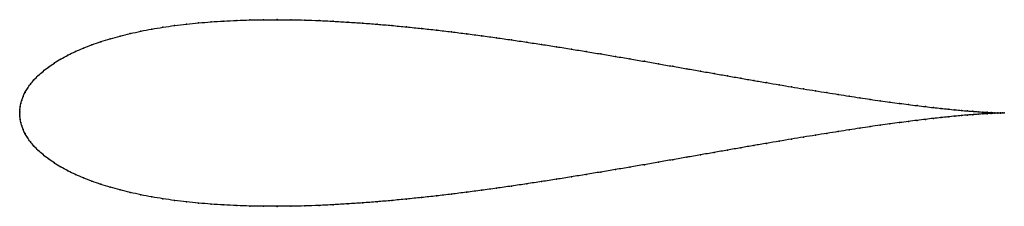
# Model space of a CAD drawing. Units: metres. Extents: x 0 to 1, y -0.1 to 0.1.
import ezdxf

# ---------------------------------------------------------------- set-up
doc = ezdxf.new("R2010")
doc.units = ezdxf.units.M

msp = doc.modelspace()

# ---------------------------------------------------------------- linework, layer by layer
at = {"color": 1}
msp.add_open_spline([(1, 0), (0.999, 0), (0.997, 0), (0.9934, 0.0002), (0.9903, 0.0003), (0.9868, 0.0004), (0.9828, 0.0007), (0.9784, 0.0009), (0.9736, 0.0013), (0.9683, 0.0016), (0.9626, 0.0021), (0.9565, 0.0026), (0.95, 0.0032), (0.9431, 0.0039), (0.9357, 0.0047), (0.928, 0.0055), (0.92, 0.0065), (0.9115, 0.0075), (0.9027, 0.0086), (0.8935, 0.0098), (0.884, 0.0111), (0.8741, 0.0125), (0.8639, 0.0139), (0.8533, 0.0155), (0.8425, 0.0171), (0.8314, 0.0189), (0.8199, 0.0207), (0.8082, 0.0226), (0.7962, 0.0245), (0.7839, 0.0266), (0.7714, 0.0287), (0.7586, 0.0309), (0.7456, 0.0331), (0.7324, 0.0354), (0.7189, 0.0378), (0.7053, 0.0402), (0.6915, 0.0426), (0.6775, 0.0451), (0.6633, 0.0475), (0.6489, 0.0501), (0.6345, 0.0526), (0.6199, 0.0551), (0.6051, 0.0576), (0.5903, 0.0601), (0.5753, 0.0626), (0.5603, 0.065), (0.5452, 0.0675), (0.5301, 0.0698), (0.5149, 0.0721), (0.4996, 0.0744), (0.4843, 0.0766), (0.4691, 0.0787), (0.4538, 0.0807), (0.4385, 0.0826), (0.4233, 0.0844), (0.4081, 0.0861), (0.3929, 0.0876), (0.3779, 0.0891), (0.3629, 0.0904), (0.348, 0.0915), (0.3332, 0.0925), (0.3185, 0.0934), (0.304, 0.0941), (0.2896, 0.0946), (0.2754, 0.0949), (0.2613, 0.095), (0.2475, 0.095), (0.2338, 0.0947), (0.2204, 0.0943), (0.2072, 0.0936), (0.1943, 0.0928), (0.1817, 0.0917), (0.1693, 0.0905), (0.1572, 0.089), (0.1454, 0.0873), (0.134, 0.0854), (0.1229, 0.0833), (0.1122, 0.0809), (0.1019, 0.0784), (0.0919, 0.0756), (0.0824, 0.0727), (0.0733, 0.0695), (0.0647, 0.0661), (0.0565, 0.0626), (0.0489, 0.0589), (0.0417, 0.055), (0.0351, 0.0509), (0.0291, 0.0467), (0.0236, 0.0424), (0.0187, 0.0381), (0.0144, 0.0337), (0.0108, 0.0293), (0.0077, 0.025), (0.0053, 0.0208), (0.0034, 0.0167), (0.002, 0.013), (0.0011, 0.0096), (0.0005, 0.0065), (0.0002, 0.0039), (0, 0.0018), (0, -0.0006), (0, 0.0006), (0, -0.0018), (0.0002, -0.0039), (0.0005, -0.0065), (0.0011, -0.0096), (0.002, -0.013), (0.0034, -0.0167), (0.0053, -0.0208), (0.0077, -0.025), (0.0108, -0.0293), (0.0144, -0.0337), (0.0187, -0.0381), (0.0236, -0.0424), (0.0291, -0.0467), (0.0351, -0.0509), (0.0417, -0.055), (0.0489, -0.0589), (0.0565, -0.0626), (0.0647, -0.0661), (0.0733, -0.0695), (0.0824, -0.0727), (0.0919, -0.0756), (0.1019, -0.0784), (0.1122, -0.0809), (0.1229, -0.0833), (0.134, -0.0854), (0.1454, -0.0873), (0.1572, -0.089), (0.1693, -0.0905), (0.1817, -0.0917), (0.1943, -0.0928), (0.2072, -0.0936), (0.2204, -0.0943), (0.2338, -0.0947), (0.2475, -0.095), (0.2613, -0.095), (0.2754, -0.0949), (0.2896, -0.0946), (0.304, -0.0941), (0.3185, -0.0934), (0.3332, -0.0925), (0.348, -0.0915), (0.3629, -0.0904), (0.3779, -0.0891), (0.3929, -0.0876), (0.4081, -0.0861), (0.4233, -0.0844), (0.4385, -0.0826), (0.4538, -0.0807), (0.4691, -0.0787), (0.4843, -0.0766), (0.4996, -0.0744), (0.5149, -0.0721), (0.5301, -0.0698), (0.5452, -0.0675), (0.5603, -0.065), (0.5753, -0.0626), (0.5903, -0.0601), (0.6051, -0.0576), (0.6199, -0.0551), (0.6345, -0.0526), (0.6489, -0.0501), (0.6633, -0.0475), (0.6775, -0.0451), (0.6915, -0.0426), (0.7053, -0.0402), (0.7189, -0.0378), (0.7324, -0.0354), (0.7456, -0.0331), (0.7586, -0.0309), (0.7714, -0.0287), (0.7839, -0.0266), (0.7962, -0.0245), (0.8082, -0.0226), (0.8199, -0.0207), (0.8314, -0.0189), (0.8425, -0.0171), (0.8533, -0.0155), (0.8639, -0.0139), (0.8741, -0.0125), (0.884, -0.0111), (0.8935, -0.0098), (0.9027, -0.0086), (0.9115, -0.0075), (0.92, -0.0065), (0.928, -0.0055), (0.9357, -0.0047), (0.9431, -0.0039), (0.95, -0.0032), (0.9565, -0.0026), (0.9626, -0.0021), (0.9683, -0.0016), (0.9736, -0.0013), (0.9784, -0.0009), (0.9828, -0.0007), (0.9868, -0.0004), (0.9903, -0.0003), (0.9934, -0.0002), (0.997, 0), (0.999, 0), (1, 0)], degree=3, knots=[0, 0, 0, 0, 0.00995, 0.014925, 0.0199, 0.024876, 0.029851, 0.034826, 0.039801, 0.044776, 0.049751, 0.054726, 0.059701, 0.064677, 0.069652, 0.074627, 0.079602, 0.084577, 0.089552, 0.094527, 0.099502, 0.104478, 0.109453, 0.114428, 0.119403, 0.124378, 0.129353, 0.134328, 0.139303, 0.144279, 0.149254, 0.154229, 0.159204, 0.164179, 0.169154, 0.174129, 0.179104, 0.18408, 0.189055, 0.19403, 0.199005, 0.20398, 0.208955, 0.21393, 0.218905, 0.223881, 0.228856, 0.233831, 0.238806, 0.243781, 0.248756, 0.253731, 0.258706, 0.263682, 0.268657, 0.273632, 0.278607, 0.283582, 0.288557, 0.293532, 0.298507, 0.303483, 0.308458, 0.313433, 0.318408, 0.323383, 0.328358, 0.333333, 0.338308, 0.343284, 0.348259, 0.353234, 0.358209, 0.363184, 0.368159, 0.373134, 0.378109, 0.383085, 0.38806, 0.393035, 0.39801, 0.402985, 0.40796, 0.412935, 0.41791, 0.422886, 0.427861, 0.432836, 0.437811, 0.442786, 0.447761, 0.452736, 0.457711, 0.462687, 0.467662, 0.472637, 0.477612, 0.482587, 0.487562, 0.492537, 0.497512, 0.502488, 0.507463, 0.512438, 0.517413, 0.522388, 0.527363, 0.532338, 0.537313, 0.542289, 0.547264, 0.552239, 0.557214, 0.562189, 0.567164, 0.572139, 0.577114, 0.58209, 0.587065, 0.59204, 0.597015, 0.60199, 0.606965, 0.61194, 0.616915, 0.621891, 0.626866, 0.631841, 0.636816, 0.641791, 0.646766, 0.651741, 0.656716, 0.661692, 0.666667, 0.671642, 0.676617, 0.681592, 0.686567, 0.691542, 0.696517, 0.701493, 0.706468, 0.711443, 0.716418, 0.721393, 0.726368, 0.731343, 0.736318, 0.741294, 0.746269, 0.751244, 0.756219, 0.761194, 0.766169, 0.771144, 0.776119, 0.781095, 0.78607, 0.791045, 0.79602, 0.800995, 0.80597, 0.810945, 0.81592, 0.820896, 0.825871, 0.830846, 0.835821, 0.840796, 0.845771, 0.850746, 0.855721, 0.860697, 0.865672, 0.870647, 0.875622, 0.880597, 0.885572, 0.890547, 0.895522, 0.900498, 0.905473, 0.910448, 0.915423, 0.920398, 0.925373, 0.930348, 0.935323, 0.940299, 0.945274, 0.950249, 0.955224, 0.960199, 0.965174, 0.970149, 0.975124, 0.9801, 0.985075, 0.99005, 1, 1, 1, 1], dxfattribs=at)
for p in [(0.1693, 0.0904), (0.1817, 0.0917), (0.1944, 0.0928), (0.2073, 0.0936), (0.2205, 0.0943), (0.2339, 0.0947), (0.2475, 0.0949), (0.2614, 0.095), (0.2754, 0.0949), (0.2896, 0.0945), (0.304, 0.094), (0.3185, 0.0934), (0.3332, 0.0925), (0.348, 0.0915), (0.3629, 0.0904), (0.1123, 0.0809), (0.123, 0.0832), (0.1341, 0.0853), (0.1455, 0.0873), (0.1573, 0.089), (0.3779, 0.0891), (0.393, 0.0876), (0.4081, 0.0861), (0.4233, 0.0844), (0.4385, 0.0826), (0.4538, 0.0807), (0.0825, 0.0726), (0.092, 0.0756), (0.1019, 0.0783), (0.4691, 0.0786), (0.4843, 0.0766), (0.4996, 0.0744), (0.5149, 0.0721), (0.0566, 0.0626), (0.0648, 0.0661), (0.0734, 0.0695), (0.5301, 0.0698), (0.5452, 0.0674), (0.5603, 0.065), (0.5753, 0.0626), (0.5903, 0.0601), (0.0352, 0.0509), (0.0418, 0.0549), (0.049, 0.0588), (0.6051, 0.0576), (0.6198, 0.0551), (0.6344, 0.0526), (0.6489, 0.0501), (0.0237, 0.0424), (0.0292, 0.0467), (0.6633, 0.0475), (0.6774, 0.0451), (0.6914, 0.0426), (0.7053, 0.0402), (0.0145, 0.0337), (0.0188, 0.0381), (0.7189, 0.0378), (0.7323, 0.0354), (0.7456, 0.0331), (0.7586, 0.0309), (0.0054, 0.0208), (0.0078, 0.025), (0.0109, 0.0293), (0.7713, 0.0287), (0.7839, 0.0266), (0.7961, 0.0246), (0.8081, 0.0226), (0.8199, 0.0207), (0.0021, 0.0131), (0.0035, 0.0168), (0.8313, 0.0189), (0.8425, 0.0171), (0.8533, 0.0155), (0.8638, 0.0139), (0.874, 0.0125), (0.8839, 0.0111), (0, 0.0018), (0, 0), (0, 0), (0.0002, 0.004), (0.0005, 0.0066), (0.0011, 0.0096), (0.8934, 0.0098), (0.9026, 0.0086), (0.9114, 0.0075), (0.9199, 0.0065), (0.928, 0.0056), (0.9357, 0.0047), (0.943, 0.0039), (0.9499, 0.0033), (0.9564, 0.0027), (0.9625, 0.0021), (0.9682, 0.0017), (0.9735, 0.0013), (0.9783, 0.0009), (0.9827, 0.0007), (0.9867, 0.0005), (0.9903, 0.0003), (0.9934, 0.0002), (0.996, 0.0001), (0.9982, 0), (1, 0), (1, 0), (0, -0.0018), (0.0002, -0.004), (0.0005, -0.0066), (0.0011, -0.0096), (0.8934, -0.0098), (0.9026, -0.0086), (0.9114, -0.0075), (0.9199, -0.0065), (0.928, -0.0056), (0.9357, -0.0047), (0.943, -0.0039), (0.9499, -0.0033), (0.9564, -0.0027), (0.9625, -0.0021), (0.9682, -0.0017), (0.9735, -0.0013), (0.9783, -0.0009), (0.9827, -0.0007), (0.9867, -0.0005), (0.9903, -0.0003), (0.9934, -0.0002), (0.996, -0.0001), (0.9982, 0), (0.0021, -0.0131), (0.0035, -0.0168), (0.8313, -0.0189), (0.8425, -0.0171), (0.8533, -0.0155), (0.8638, -0.0139), (0.874, -0.0125), (0.8839, -0.0111), (0.0054, -0.0208), (0.0078, -0.025), (0.0109, -0.0293), (0.7713, -0.0287), (0.7839, -0.0266), (0.7961, -0.0246), (0.8081, -0.0226), (0.8199, -0.0207), (0.0145, -0.0337), (0.0188, -0.0381), (0.7189, -0.0378), (0.7323, -0.0354), (0.7456, -0.0331), (0.7586, -0.0309), (0.0237, -0.0424), (0.0292, -0.0467), (0.6633, -0.0475), (0.6774, -0.0451), (0.6914, -0.0426), (0.7053, -0.0402), (0.0352, -0.0509), (0.0418, -0.0549), (0.049, -0.0588), (0.6051, -0.0576), (0.6198, -0.0551), (0.6344, -0.0526), (0.6489, -0.0501), (0.0566, -0.0626), (0.0648, -0.0661), (0.0734, -0.0695), (0.5301, -0.0698), (0.5452, -0.0674), (0.5603, -0.065), (0.5753, -0.0626), (0.5903, -0.0601), (0.0825, -0.0726), (0.092, -0.0756), (0.1019, -0.0783), (0.4691, -0.0786), (0.4843, -0.0766), (0.4996, -0.0744), (0.5149, -0.0721), (0.1123, -0.0809), (0.123, -0.0832), (0.1341, -0.0853), (0.1455, -0.0873), (0.1573, -0.089), (0.3779, -0.0891), (0.393, -0.0876), (0.4081, -0.0861), (0.4233, -0.0844), (0.4385, -0.0826), (0.4538, -0.0807), (0.1693, -0.0904), (0.1817, -0.0917), (0.1944, -0.0928), (0.2073, -0.0936), (0.2205, -0.0943), (0.2339, -0.0947), (0.2475, -0.0949), (0.2614, -0.095), (0.2754, -0.0949), (0.2896, -0.0945), (0.304, -0.094), (0.3185, -0.0934), (0.3332, -0.0925), (0.348, -0.0915), (0.3629, -0.0904)]:
    msp.add_point(p)

doc.saveas('drawing.dxf')
